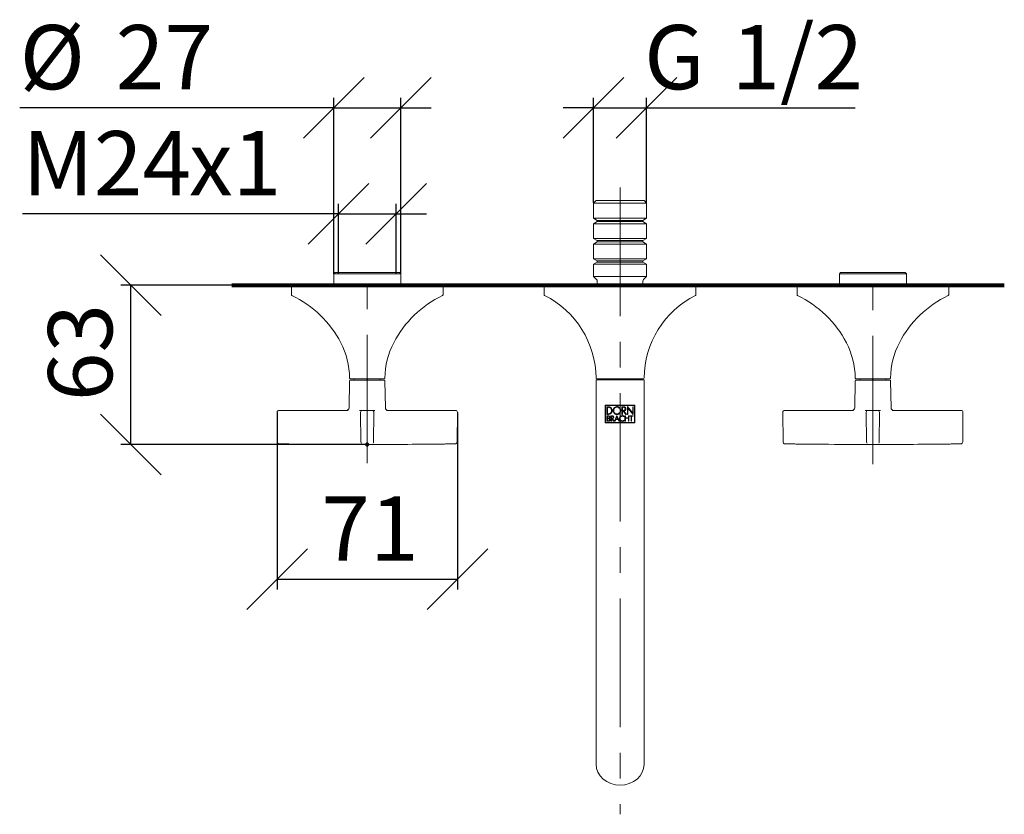
# Model space of a CAD drawing. Units: millimetres. Extents: x 10 to 196, y 16 to 286.
# Drawn here: x 10 to 108, y 120 to 198 of the extents above; entities that cross this region are included whole.
import ezdxf

# ---------------------------------------------------------------- set-up
doc = ezdxf.new("R2010")
doc.units = ezdxf.units.MM
doc.header["$PDSIZE"] = -1
doc.linetypes.add('CENTERX2', pattern=[20.32, 12.7, -2.54, 2.54, -2.54])
for name, color, linetype in [('BEMASSUNG', 7, 'Continuous'), ('BESCHRIFTUNG', 7, 'Continuous'), ('MITTELLINIEN', 7, 'Continuous')]:
    doc.layers.add(name, color=color, linetype=linetype)
doc.styles.add('SLDTEXTSTYLE0', font='TXT', dxfattribs={"width": 0.7})
doc.dimstyles.new('SLDDIMSTYLE0', dxfattribs={"dimtxt": 6.0452, "dimasz": 6, "dimexe": 0, "dimexo": 0.0625, "dimgap": 1.5113, "dimtad": 1, "dimdec": 0, "dimlfac": 4, "dimrnd": 1e-09, "dimzin": 12, "dimdsep": 46, "dimtxsty": 'SLDTEXTSTYLE0', "dimblk1": 'OBLIQUE', "dimblk2": 'OBLIQUE', "dimsah": 1, "dimcen": 0.09, "dimadec": 0, "dimazin": 3, "dimtfac": 1, "dimtdec": 0, "dimtmove": 0, "dimatfit": 0, "dimldrblk": 'OBLIQUE', "dimfxl": 1, "dimfrac": 2, "dimtolj": 1, "dimtzin": 12, "dimarcsym": 0})
doc.dimstyles.new('SLDDIMSTYLE1', dxfattribs={"dimtxt": 6.0452, "dimasz": 6, "dimexe": 0, "dimexo": 0.0625, "dimgap": 1.5113, "dimtad": 1, "dimdec": 0, "dimlfac": 4, "dimrnd": 1e-09, "dimzin": 12, "dimdsep": 46, "dimtxsty": 'SLDTEXTSTYLE0', "dimblk1": 'OBLIQUE', "dimblk2": 'OBLIQUE', "dimsah": 1, "dimcen": 0.09, "dimadec": 0, "dimazin": 3, "dimtfac": 1, "dimtdec": 0, "dimtofl": 0, "dimtmove": 0, "dimatfit": 3, "dimldrblk": 'OBLIQUE', "dimfxl": 1, "dimfrac": 2, "dimtolj": 1, "dimtzin": 12, "dimarcsym": 0})
doc.dimstyles.new('SLDDIMSTYLE2', dxfattribs={"dimtxt": 6.0452, "dimasz": 6, "dimexe": 0, "dimexo": 0.0625, "dimgap": 1.5113, "dimtad": 1, "dimdec": 6, "dimlfac": 4, "dimrnd": 1e-09, "dimzin": 12, "dimdsep": 46, "dimtxsty": 'SLDTEXTSTYLE0', "dimblk1": 'OBLIQUE', "dimblk2": 'OBLIQUE', "dimsah": 1, "dimcen": 0.09, "dimadec": 0, "dimazin": 3, "dimtfac": 1, "dimtdec": 0, "dimtmove": 0, "dimatfit": 0, "dimldrblk": 'OBLIQUE', "dimfxl": 1, "dimfrac": 2, "dimtolj": 1, "dimtzin": 12, "dimarcsym": 0})

# ---------------------------------------------------------------- blocks, each defined once
blk = doc.blocks.new('_OBLIQUE')
at = {"color": 0, "linetype": 'ByBlock', "lineweight": -2}
blk.add_line((-0.5, -0.5), (0.5, 0.5), dxfattribs=at)
blk = doc.blocks.new('_D_4')
at = {"layer": 'BEMASSUNG'}
for p, q in [((31.27, 171.879), (20.28, 171.879)), ((21.28, 156.129), (21.28, 171.879)), ((44.645, 156.129), (20.28, 156.129))]:
    blk.add_line(p, q, dxfattribs=at)
at = {"layer": 'BEMASSUNG', "xscale": 6, "yscale": 6}
for p, rotation in [((21.28, 171.879, 0.025), 90), ((21.28, 156.129, 0.025), 270)]:
    blk.add_blockref('_OBLIQUE', p, dxfattribs=dict(at, rotation=rotation))
at = {"layer": 'BEMASSUNG', "insert": (13.094, 160.413), "char_height": 6.35, "attachment_point": 1, "rotation": 90, "style": 'SLDTEXTSTYLE0'}
blk.add_mtext('63', dxfattribs=at)
blk = doc.blocks.new('_D_5')
at = {"layer": 'BEMASSUNG'}
for p, q in [((41.342, 173.014), (41.342, 190.424)), ((47.967, 173.014), (47.967, 190.424)), ((41.342, 189.424), (10.287, 189.424)), ((41.342, 189.424), (47.967, 189.424)), ((47.967, 189.424), (50.967, 189.424))]:
    blk.add_line(p, q, dxfattribs=at)
at = {"layer": 'BEMASSUNG', "xscale": 6, "yscale": 6}
blk.add_blockref('_OBLIQUE', (41.342, 189.424, 2.202), dxfattribs=at)
at = {"layer": 'BEMASSUNG', "xscale": 6, "yscale": 6, "rotation": 180}
blk.add_blockref('_OBLIQUE', (47.967, 189.424, 2.202), dxfattribs=at)
at = {"layer": 'BEMASSUNG', "char_height": 6.35, "attachment_point": 1, "style": 'SLDTEXTSTYLE0'}
for s, insert in [('%%c', (10.287, 197.61)), ('27', (19.783, 197.61))]:
    blk.add_mtext(s, dxfattribs=dict(at, insert=insert))
blk = doc.blocks.new('_D_6')
at = {"layer": 'BEMASSUNG'}
for p, q in [((67.035, 180.014), (67.035, 190.424)), ((72.274, 180.014), (72.274, 190.424)), ((67.035, 189.424), (64.035, 189.424)), ((67.035, 189.424), (72.274, 189.424)), ((72.274, 189.424), (92.903, 189.424))]:
    blk.add_line(p, q, dxfattribs=at)
at = {"layer": 'BEMASSUNG', "xscale": 6, "yscale": 6}
blk.add_blockref('_OBLIQUE', (67.035, 189.424, 2.202), dxfattribs=at)
at = {"layer": 'BEMASSUNG', "xscale": 6, "yscale": 6, "rotation": 180}
blk.add_blockref('_OBLIQUE', (72.274, 189.424, 2.202), dxfattribs=at)
at = {"layer": 'BEMASSUNG', "char_height": 6.35, "attachment_point": 1, "style": 'SLDTEXTSTYLE0'}
for s, insert in [('G', (72.042, 197.61)), ('1/2', (80.674, 197.61))]:
    blk.add_mtext(s, dxfattribs=dict(at, insert=insert))
blk = doc.blocks.new('_D_7')
at = {"layer": 'BEMASSUNG'}
for p, q in [((41.805, 173.014), (41.805, 179.939)), ((47.505, 173.014), (47.505, 179.939)), ((41.805, 178.939), (10.568, 178.939)), ((41.805, 178.939), (47.505, 178.939)), ((47.505, 178.939), (50.505, 178.939))]:
    blk.add_line(p, q, dxfattribs=at)
at = {"layer": 'BEMASSUNG', "xscale": 6, "yscale": 6}
blk.add_blockref('_OBLIQUE', (41.805, 178.939, 2.202), dxfattribs=at)
at = {"layer": 'BEMASSUNG', "xscale": 6, "yscale": 6, "rotation": 180}
blk.add_blockref('_OBLIQUE', (47.505, 178.939, 2.202), dxfattribs=at)
at = {"layer": 'BEMASSUNG', "char_height": 6.35, "attachment_point": 1, "style": 'SLDTEXTSTYLE0'}
for s, insert in [('M', (10.568, 187.124)), ('24', (17.623, 187.124)), ('x1', (27.031, 187.124))]:
    blk.add_mtext(s, dxfattribs=dict(at, insert=insert))
blk = doc.blocks.new('_D_8')
at = {"layer": 'BEMASSUNG'}
for p, q in [((35.744, 159.294), (35.744, 141.799)), ((53.566, 159.294), (53.566, 141.799)), ((35.744, 142.799), (53.566, 142.799))]:
    blk.add_line(p, q, dxfattribs=at)
at = {"layer": 'BEMASSUNG', "xscale": 6, "yscale": 6, "rotation": 180}
blk.add_blockref('_OBLIQUE', (35.744, 142.799, 2.202), dxfattribs=at)
at = {"layer": 'BEMASSUNG', "xscale": 6, "yscale": 6}
blk.add_blockref('_OBLIQUE', (53.566, 142.799, 2.202), dxfattribs=at)
at = {"layer": 'BEMASSUNG', "insert": (40.111, 150.984), "char_height": 6.35, "attachment_point": 1, "style": 'SLDTEXTSTYLE0'}
blk.add_mtext('71', dxfattribs=at)

msp = doc.modelspace()

# ---------------------------------------------------------------- linework, layer by layer
at = {"color": 7, "linetype": 'Continuous', "lineweight": 15}
for p, q in [((67.2854614, 180.25350105), (67.0354614, 180.00350105)), ((67.2854614, 180.25350105), (69.6548364, 180.25350105)), ((69.6548364, 180.25350105), (72.0242114, 180.25350105)), ((72.2742114, 180.00350105), (72.0242114, 180.25350105)), ((67.0354614, 180.00350105), (67.0354614, 178.50350105)), ((67.0354614, 180.00350105), (69.6548364, 180.00350105)), ((69.6548364, 180.00350105), (72.2742114, 180.00350105)), ((72.2742114, 178.50350105), (72.2742114, 180.00350105)), ((67.0354614, 178.50350105), (67.4048364, 178.2902423)), ((67.0354614, 178.50350105), (69.6548364, 178.50350105)), ((67.4048364, 178.2902423), (67.4048364, 178.1652423)), ((67.4048364, 178.2902423), (69.6548364, 178.2902423)), ((69.6548364, 178.50350105), (72.2742114, 178.50350105)), ((69.6548364, 178.2902423), (71.9048364, 178.2902423)), ((71.9048364, 178.2902423), (72.2742114, 178.50350105)), ((71.9048364, 178.1652423), (71.9048364, 178.2902423)), ((67.4048364, 178.1652423), (67.0354614, 177.95198354)), ((67.0354614, 177.95198354), (67.0354614, 176.50350105)), ((67.0354614, 177.95198354), (69.6548364, 177.95198354)), ((67.4048364, 178.1652423), (69.6548364, 178.1652423)), ((69.6548364, 178.1652423), (71.9048364, 178.1652423)), ((69.6548364, 177.95198354), (72.2742114, 177.95198354)), ((72.2742114, 177.95198354), (71.9048364, 178.1652423)), ((72.2742114, 176.50350105), (72.2742114, 177.95198354)), ((67.0354614, 176.50350105), (67.4048364, 176.2902423)), ((67.0354614, 176.50350105), (69.6548364, 176.50350105)), ((67.4048364, 176.2902423), (67.4048364, 176.1652423)), ((67.4048364, 176.2902423), (69.6548364, 176.2902423)), ((69.6548364, 176.50350105), (72.2742114, 176.50350105)), ((69.6548364, 176.2902423), (71.9048364, 176.2902423)), ((71.9048364, 176.2902423), (72.2742114, 176.50350105)), ((71.9048364, 176.1652423), (71.9048364, 176.2902423)), ((67.4048364, 176.1652423), (67.0354614, 175.95198354)), ((67.0354614, 175.95198354), (67.0354614, 174.50350105)), ((67.0354614, 175.95198354), (69.6548364, 175.95198354)), ((67.4048364, 176.1652423), (69.6548364, 176.1652423)), ((69.6548364, 176.1652423), (71.9048364, 176.1652423)), ((69.6548364, 175.95198354), (72.2742114, 175.95198354)), ((72.2742114, 175.95198354), (71.9048364, 176.1652423)), ((72.2742114, 174.50350105), (72.2742114, 175.95198354)), ((67.0354614, 174.50350105), (67.4048364, 174.2902423)), ((67.0354614, 174.50350105), (69.6548364, 174.50350105)), ((67.4048364, 174.2902423), (67.4048364, 174.1652423)), ((67.4048364, 174.2902423), (69.6548364, 174.2902423)), ((69.6548364, 174.50350105), (72.2742114, 174.50350105)), ((69.6548364, 174.2902423), (71.9048364, 174.2902423)), ((71.9048364, 174.2902423), (72.2742114, 174.50350105)), ((71.9048364, 174.1652423), (71.9048364, 174.2902423)), ((67.4048364, 174.1652423), (67.0354614, 173.95198354)), ((67.0354614, 173.95198354), (67.0354614, 172.75350105)), ((67.0354614, 173.95198354), (69.6548364, 173.95198354)), ((67.4048364, 174.1652423), (69.6548364, 174.1652423)), ((69.6548364, 174.1652423), (71.9048364, 174.1652423)), ((69.6548364, 173.95198354), (72.2742114, 173.95198354)), ((72.2742114, 173.95198354), (71.9048364, 174.1652423)), ((72.2742114, 172.75350105), (72.2742114, 173.95198354)), ((41.4673364, 173.12850105), (41.3423364, 173.00350105)), ((41.3423364, 173.00350105), (41.3423364, 171.91600105)), ((44.6548364, 173.00350105), (41.3423364, 173.00350105)), ((41.4673364, 173.12850105), (44.6548364, 173.12850105)), ((44.6548364, 173.12850105), (47.8423364, 173.12850105)), ((47.9673364, 173.00350105), (44.6548364, 173.00350105)), ((47.9673364, 173.00350105), (47.8423364, 173.12850105)), ((47.9673364, 171.91600105), (47.9673364, 173.00350105)), ((67.0354614, 172.75350105), (67.33161309, 172.45734936)), ((67.0354614, 172.75350105), (69.6548364, 172.75350105)), ((69.6548364, 172.75350105), (72.2742114, 172.75350105)), ((71.9780597, 172.45734936), (72.2742114, 172.75350105)), ((91.4673364, 173.12850105), (91.3423364, 173.00350105)), ((91.3423364, 173.00350105), (91.3423364, 171.91600105)), ((97.9673364, 173.00350105), (91.3423364, 173.00350105)), ((91.4673364, 173.12850105), (97.8423364, 173.12850105)), ((97.9673364, 173.00350105), (97.8423364, 173.12850105)), ((97.9673364, 171.91600105), (97.9673364, 173.00350105)), ((37.1548364, 171.87850105), (37.1548364, 170.92613543)), ((43.6604138, 171.87850105), (37.1548364, 171.87850105)), ((51.0923364, 171.91600105), (38.2173364, 171.91600105)), ((52.1548364, 171.87850105), (43.6604138, 171.87850105)), ((52.1548364, 170.92613543), (52.1548364, 171.87850105)), ((62.1548364, 171.87850105), (62.1548364, 170.92496114)), ((62.1548364, 171.87850105), (69.6548364, 171.87850105)), ((76.0923364, 171.91600105), (63.2173364, 171.91600105)), ((67.4048364, 172.28057266), (67.4048364, 171.91600105)), ((69.6548364, 171.87850105), (77.1548364, 171.87850105)), ((71.9048364, 171.91600105), (71.9048364, 172.28057266)), ((77.1548364, 170.92496114), (77.1548364, 171.87850105)), ((87.1548364, 171.87850105), (87.1548364, 170.92613543)), ((102.1548364, 171.87850105), (87.1548364, 171.87850105)), ((101.0923364, 171.91600105), (88.2173364, 171.91600105)), ((102.1548364, 170.92613543), (102.1548364, 171.87850105)), ((46.33019583, 162.62850105), (42.97947696, 162.62850105)), ((43.3610864, 162.62850105), (43.3610864, 162.50350105)), ((44.6173364, 162.50350105), (44.6173364, 162.62850105)), ((44.6923364, 162.62850105), (44.6923364, 162.50350105)), ((45.9485864, 162.50350105), (45.9485864, 162.62850105)), ((71.95513955, 162.62850105), (67.35453325, 162.62850105)), ((67.4798364, 162.62850105), (67.4548364, 162.60350105)), ((67.4548364, 162.60350105), (67.4548364, 162.51600105)), ((69.19266685, 162.60350105), (67.4548364, 162.60350105)), ((71.8548364, 162.60350105), (69.19266685, 162.60350105)), ((71.8548364, 162.60350105), (71.8298364, 162.62850105)), ((71.8548364, 162.51600105), (71.8548364, 162.60350105)), ((94.43270103, 162.62850105), (92.97947696, 162.62850105)), ((93.3610864, 162.62850105), (93.3610864, 162.50350105)), ((96.33019583, 162.62850105), (94.43270103, 162.62850105)), ((94.6173364, 162.50350105), (94.6173364, 162.62850105)), ((94.6923364, 162.62850105), (94.6923364, 162.50350105)), ((95.9485864, 162.50350105), (95.9485864, 162.62850105)), ((42.9048364, 162.42980998), (42.85804509, 159.74913795)), ((42.97982497, 162.50350105), (46.32984782, 162.50350105)), ((46.4516277, 159.74913795), (46.4048364, 162.42980998)), ((67.2798364, 162.51600105), (67.2798364, 139.40066521)), ((72.0298364, 162.51600105), (67.2798364, 162.51600105)), ((72.0298364, 139.40066521), (72.0298364, 162.51600105)), ((92.9048364, 162.42980998), (92.85804509, 159.74913795)), ((92.97982497, 162.50350105), (96.32984782, 162.50350105)), ((96.4516277, 159.74913795), (96.4048364, 162.42980998)), ((68.19650306, 160.01600105), (68.19650306, 158.26600909)), ((71.11316973, 160.01600105), (68.19650306, 160.01600105)), ((68.22682849, 159.98567563), (68.22682849, 158.29631442)), ((71.08278402, 159.98567563), (68.22682849, 159.98567563)), ((68.49820988, 159.85830483), (68.35419928, 159.85830483)), ((68.35419928, 159.85830483), (68.35419928, 159.10282197)), ((68.40751496, 159.80502935), (68.40749486, 159.15607735)), ((68.49820988, 159.80502935), (68.40751496, 159.80502935)), ((70.01534519, 159.85830483), (69.83801482, 159.85830483)), ((69.83801482, 159.85830483), (69.83801482, 159.10278177)), ((69.89231521, 159.80400444), (69.89231521, 159.49791662)), ((70.01534519, 159.80400444), (69.89231521, 159.80400444)), ((70.90581538, 159.23115739), (70.37812487, 159.88183768)), ((70.37812487, 159.88183768), (70.37812487, 159.10274158)), ((70.42796387, 159.72982873), (70.95565438, 159.07914844)), ((70.42796387, 159.10274158), (70.42796387, 159.72982873)), ((70.95565438, 159.85824454), (70.90581538, 159.85824454)), ((70.90581538, 159.85824454), (70.90581538, 159.23115739)), ((70.95565438, 159.07914844), (70.95565438, 159.85824454)), ((71.08278402, 158.29631442), (71.08278402, 159.98567563)), ((71.11316973, 158.26600909), (71.11316973, 160.01600105)), ((35.744097, 159.30175574), (35.76953267, 156.38711664)), ((35.94408939, 159.50350105), (36.3923364, 159.50350105)), ((36.3923364, 159.50350105), (41.5023364, 159.50350105)), ((41.5023364, 159.50350105), (42.75234795, 159.50350105)), ((43.8985184, 159.50350105), (44.20408939, 159.50350105)), ((44.02958167, 156.38150242), (44.004097, 159.30175574)), ((44.20408939, 159.50350105), (45.10558341, 159.50350105)), ((45.10558341, 159.50350105), (45.41115439, 159.50350105)), ((45.28009113, 156.38150242), (45.30557579, 159.30175574)), ((46.55732484, 159.50350105), (47.8073364, 159.50350105)), ((47.8073364, 159.50350105), (52.9173364, 159.50350105)), ((52.9173364, 159.50350105), (53.36558341, 159.50350105)), ((53.54014, 156.38710273), (53.56557579, 159.30175574)), ((68.49413031, 158.97508943), (68.35399832, 158.97508943)), ((68.35399832, 158.97508943), (68.35399832, 158.42396656)), ((68.35419928, 159.10282197), (68.49820988, 159.10282197)), ((68.40138556, 158.927662), (68.40138556, 158.72324172)), ((68.49413031, 158.927662), (68.40138556, 158.927662)), ((68.40138556, 158.72324172), (68.49413031, 158.72324172)), ((68.40749486, 159.15607735), (68.49820988, 159.15607735)), ((68.87365027, 158.97504924), (68.74587755, 158.97504924)), ((68.74587755, 158.97504924), (68.74587755, 158.42396656)), ((68.79404855, 158.92685815), (68.79404855, 158.71656972)), ((68.87365027, 158.92685815), (68.79404855, 158.92685815)), ((68.79404855, 158.71656972), (68.87365027, 158.71656972)), ((69.34900983, 158.99152827), (69.10526095, 158.42408714)), ((69.34900983, 158.87179409), (69.25124098, 158.63698809)), ((69.59625548, 158.42408714), (69.34900983, 158.99152827)), ((69.44677867, 158.63698809), (69.34900983, 158.87179409)), ((69.83801482, 159.10278177), (69.89231521, 159.10278177)), ((69.89231521, 159.49791662), (70.01534519, 159.49791662)), ((69.89231521, 159.10278177), (69.89231521, 159.44361622)), ((69.89231521, 159.44361622), (69.96430041, 159.44361622)), ((69.96430041, 159.44361622), (69.96462195, 159.4431942)), ((69.96462195, 159.4431942), (70.2146208, 159.10278177)), ((70.01872138, 158.89140815), (70.04665534, 158.93079703)), ((70.02772455, 159.44395786), (70.02957342, 159.44409853)), ((70.27820572, 159.10278177), (70.02772455, 159.44395786)), ((70.18544087, 158.97508943), (70.13801344, 158.97508943)), ((70.13801344, 158.97508943), (70.13801344, 158.42396656)), ((70.18544087, 158.76496178), (70.18544087, 158.97508943)), ((70.47474822, 158.76496178), (70.18544087, 158.76496178)), ((70.18544087, 158.42396656), (70.18544087, 158.71757454)), ((70.18544087, 158.71757454), (70.47474822, 158.71757454)), ((70.2146208, 159.10278177), (70.27820572, 159.10278177)), ((70.37812487, 159.10274158), (70.42796387, 159.10274158)), ((70.52221585, 158.97508943), (70.47474822, 158.97508943)), ((70.47474822, 158.97508943), (70.47474822, 158.76496178)), ((70.47474822, 158.71757454), (70.47474822, 158.42396656)), ((70.52221585, 158.42396656), (70.52221585, 158.97508943)), ((70.95565438, 158.97508943), (70.58322843, 158.97508943)), ((70.58322843, 158.97508943), (70.58322843, 158.927662)), ((70.58322843, 158.927662), (70.74572769, 158.927662)), ((70.74572769, 158.927662), (70.74572769, 158.42396656)), ((70.79315512, 158.42396656), (70.79315512, 158.927662)), ((70.79315512, 158.927662), (70.95565438, 158.927662)), ((70.95565438, 158.927662), (70.95565438, 158.97508943)), ((85.744097, 159.30175574), (85.76953279, 156.38710273)), ((85.94408939, 159.50350105), (86.3923364, 159.50350105)), ((86.3923364, 159.50350105), (91.5023364, 159.50350105)), ((91.5023364, 159.50350105), (92.75234795, 159.50350105)), ((93.8985184, 159.50350105), (94.20408939, 159.50350105)), ((94.02958167, 156.38150242), (94.004097, 159.30175574)), ((94.20408939, 159.50350105), (95.10558341, 159.50350105)), ((95.10558341, 159.50350105), (95.41115439, 159.50350105)), ((95.28009113, 156.38150242), (95.30557579, 159.30175574)), ((96.55732484, 159.50350105), (97.8073364, 159.50350105)), ((97.8073364, 159.50350105), (102.9173364, 159.50350105)), ((102.9173364, 159.50350105), (103.36558341, 159.50350105)), ((103.54013897, 156.38698471), (103.56557579, 159.30175574)), ((68.19650306, 158.26600909), (71.11316973, 158.26600909)), ((68.22682849, 158.29631442), (71.08278402, 158.29631442)), ((68.35399832, 158.42396656), (68.51788422, 158.42396656)), ((68.40138556, 158.67581428), (68.40138556, 158.471394)), ((68.51788422, 158.67581428), (68.40138556, 158.67581428)), ((68.40138556, 158.471394), (68.51788422, 158.471394)), ((68.74587755, 158.42396656), (68.79404855, 158.42396656)), ((68.79404855, 158.42396656), (68.79404855, 158.66841882)), ((68.79404855, 158.66841882), (68.83470351, 158.66841882)), ((68.83470351, 158.66841882), (69.01426458, 158.42396656)), ((69.07129808, 158.42396656), (68.89111402, 158.66938344)), ((69.01426458, 158.42396656), (69.07129808, 158.42396656)), ((69.10526095, 158.42408714), (69.15690862, 158.42408714)), ((69.15690862, 158.42408714), (69.23080297, 158.58956066)), ((69.23080297, 158.58956066), (69.46719658, 158.58956066)), ((69.25124098, 158.63698809), (69.44677867, 158.63698809)), ((69.46719658, 158.58956066), (69.54111103, 158.42408714)), ((69.54111103, 158.42408714), (69.59625548, 158.42408714)), ((70.02217796, 158.50989865), (70.01409922, 158.50443243)), ((70.04914729, 158.46990687), (70.02217796, 158.50989865)), ((70.04106855, 158.46444066), (70.04914729, 158.46990687)), ((70.13801344, 158.42396656), (70.18544087, 158.42396656)), ((70.47474822, 158.42396656), (70.52221585, 158.42396656)), ((70.74572769, 158.42396656), (70.79315512, 158.42396656)), ((35.96791308, 156.18887408), (36.4048364, 156.18295342)), ((36.4048364, 156.18298155), (36.4048364, 156.18295342)), ((38.4048364, 156.15975183), (38.4048364, 156.15977996)), ((44.02998888, 156.33484079), (44.02958167, 156.38150242)), ((45.28009113, 156.38150242), (45.27968392, 156.33484079)), ((85.97210298, 156.18881585), (86.4048364, 156.18295342)), ((86.4048364, 156.18298155), (86.4048364, 156.18295342)), ((86.4548364, 156.18231049), (86.4548364, 156.18232349)), ((86.4548364, 156.18231049), (86.4548364, 156.18229537)), ((88.3548364, 156.16026898), (88.3548364, 156.16028199)), ((88.3548364, 156.16025386), (88.3548364, 156.16026898)), ((88.4048364, 156.15975183), (88.4048364, 156.15977996)), ((94.02998888, 156.33484079), (94.02958167, 156.38150242)), ((95.28009113, 156.38150242), (95.27968392, 156.33484079)), ((67.2798364, 139.40066521), (67.2798364, 127.49281591)), ((72.0298364, 127.49281591), (72.0298364, 139.40066521)), ((67.2798364, 127.49281591), (67.2798364, 124.49781139)), ((72.0298364, 124.49781139), (72.0298364, 127.49281591))]:
    msp.add_line(p, q, dxfattribs=at)
at = {"color": 7, "linetype": 'Continuous', "lineweight": 15, "flags": 128}
for points in [[(38.2173364, 171.91600105), (38.04991239, 171.88269835), (38.04011831, 171.87850105)], [(51.26955448, 171.87850105), (51.2597604, 171.88269835), (51.0923364, 171.91600105)], [(63.2173364, 171.91600105), (63.04991239, 171.88269835), (63.04011831, 171.87850105)], [(76.26955448, 171.87850105), (76.2597604, 171.88269835), (76.0923364, 171.91600105)], [(88.2173364, 171.91600105), (88.04991239, 171.88269835), (88.04011831, 171.87850105)], [(101.26955448, 171.87850105), (101.2597604, 171.88269835), (101.0923364, 171.91600105)], [(41.50132727, 156.1365996), (40.86235426, 156.14015032), (40.22338521, 156.14435431), (39.58442079, 156.14921156), (38.94546167, 156.15472208), (38.30650851, 156.16088585), (37.667562, 156.16770287), (37.02862279, 156.17517313), (36.38969155, 156.18329662)], [(52.91998124, 156.18329662), (52.28105, 156.17517313), (51.64211079, 156.16770287), (51.00316428, 156.16088585), (50.36421113, 156.15472208), (49.72525201, 156.14921156), (49.08628759, 156.14435431), (48.44731854, 156.14015032), (47.80834552, 156.1365996)], [(91.50132727, 156.1365996), (90.86235426, 156.14015032), (90.22338521, 156.14435431), (89.58442079, 156.14921156), (88.94546167, 156.15472208), (88.30650851, 156.16088585), (87.667562, 156.16770287), (87.02862279, 156.17517313), (86.38969155, 156.18329662)], [(102.91998124, 156.18329662), (102.28105, 156.17517313), (101.64211079, 156.16770287), (101.00316428, 156.16088585), (100.36421113, 156.15472208), (99.72525201, 156.14921156), (99.08628759, 156.14435431), (98.44731854, 156.14015032), (97.80834552, 156.1365996)], [(72.0298364, 124.49781139), (71.98420144, 124.0965476), (71.84905029, 123.71070415), (71.62957673, 123.35510879), (71.334215, 123.04342685), (70.9743157, 122.78763609), (70.56370955, 122.59756642), (70.11817591, 122.48052209), (69.6548364, 122.44100105), (69.19149688, 122.48052209), (68.74596324, 122.59756642), (68.33535709, 122.78763609), (67.97545779, 123.04342685), (67.68009607, 123.35510879), (67.46062251, 123.71070415), (67.32547136, 124.0965476), (67.2798364, 124.49781139)]]:
    msp.add_lwpolyline(points, dxfattribs=at)
at = {"color": 7, "linetype": 'Continuous', "lineweight": 15}
for centre, radius, start, end in [((67.1548364, 172.28057266), 0.25, 0, 45), ((72.1548364, 172.28057266), 0.25, 135, 180), ((37.2298364, 170.92613543), 0.075, 180, 244.7120339798), ((32.71253514, 161.36451348), 10.5, 27.3633537162, 64.7120339798), ((56.59713765, 161.36451348), 10.5, 115.2879660202, 152.6366462838), ((52.0798364, 170.92613543), 0.075, 295.2879660202, 0), ((62.2298364, 170.92496114), 0.075, 180, 243.4100159014), ((58.07709249, 162.62850105), 9.2027439, 0.463176211, 63.4100159014), ((81.2325803, 162.62850105), 9.2027439, 116.5899840986, 179.536823789), ((77.0798364, 170.92496114), 0.075, 296.5899840986, 0), ((87.2298364, 170.92613543), 0.075, 180, 244.7120339798), ((82.71253514, 161.36451348), 10.5, 27.3633537162, 64.7120339798), ((106.59713765, 161.36451348), 10.5, 115.2879660202, 152.6366462838), ((102.0798364, 170.92613543), 0.075, 295.2879660202, 0), ((35.1548364, 162.62850105), 7.75, 0.5491692345, 27.3633537162), ((54.1548364, 162.62850105), 7.75, 152.6366462838, 179.4508307655), ((85.1548364, 162.62850105), 7.75, 0.5491692345, 27.3633537162), ((104.1548364, 162.62850105), 7.75, 152.6366462838, 179.4508307655), ((42.97947696, 162.70350105), 0.075, 180.5491692345, 270), ((46.33019583, 162.70350105), 0.075, 270, 359.4508307655), ((67.35453325, 162.70350105), 0.075, 180.463176211, 270), ((71.95513955, 162.70350105), 0.075, 270, 359.536823789), ((92.97947696, 162.70350105), 0.075, 180.5491692345, 270), ((96.33019583, 162.70350105), 0.075, 270, 359.4508307655), ((42.97982497, 162.42850105), 0.075, 90, 179), ((46.32984782, 162.42850105), 0.075, 1, 90), ((92.97982497, 162.42850105), 0.075, 90, 179), ((96.32984782, 162.42850105), 0.075, 1, 90), ((42.60808317, 159.75350105), 0.25, 270, 359), ((46.70158962, 159.75350105), 0.25, 181, 270), ((92.60808317, 159.75350105), 0.25, 270, 359), ((96.70158962, 159.75350105), 0.25, 181, 270), ((35.94408939, 159.30350105), 0.2, 90, 180.5), ((44.20408939, 159.30350105), 0.2, 90, 180.5), ((45.10558341, 159.30350105), 0.2, 359.5, 90), ((53.36558341, 159.30350105), 0.2, 359.5, 90), ((85.94408939, 159.30350105), 0.2, 90, 180.5), ((94.20408939, 159.30350105), 0.2, 90, 180.5), ((95.10558341, 159.30350105), 0.2, 359.5, 90), ((103.36558341, 159.30350105), 0.2, 359.5, 90), ((35.9695251, 156.38887097), 0.19999998, 180.4977088741, 269.2423233257), ((44.6548364, 781.12850105), 624.99997187, 269.2436737116, 269.4270326294), ((44.6548364, 781.12850105), 625, 269.4270326551, 270.7959895268), ((44.22954647, 156.38324871), 0.19997243, 180.5003512376, 219.8462400297), ((45.08012607, 156.38324876), 0.19997268, 319.0805554251, 359.4996343354), ((53.3401477, 156.38887097), 0.19999998, 270.7576766826, 359.5563020411), ((85.9695251, 156.38887097), 0.19999998, 180.5342019815, 269.2423233313), ((94.6548364, 781.12850105), 624.99997187, 269.2436737116, 269.4270326294), ((94.6548364, 781.12850105), 624.99998487, 269.2482577868, 269.4224487478), ((94.6548364, 781.12850105), 625, 269.248257805, 269.4224487617), ((94.6548364, 781.12850105), 625, 269.4270326551, 270.7959895268), ((94.22954647, 156.38324871), 0.19997243, 180.5003512376, 219.8462400295), ((95.08012607, 156.38324876), 0.19997268, 319.080555425, 359.4996343354), ((103.3401477, 156.38887097), 0.19999998, 270.7576767338, 359.8870506675)]:
    msp.add_arc(centre, radius, start, end, dxfattribs=at)
for points, knots in [([(68.87594126, 159.48051316), (68.87218407, 159.52090202), (68.86467099, 159.60166582), (68.80583644, 159.7095915), (68.71960297, 159.79399309), (68.61210011, 159.84868736), (68.53602914, 159.85511118), (68.49820988, 159.85830483)], [0, 0, 0, 0, 0.1939758439, 0.3878848577, 0.5848570319, 0.7936084958, 1, 1, 1, 1]), ([(68.82266578, 159.48051316), (68.81947253, 159.51501115), (68.8130876, 159.58399015), (68.76313891, 159.6762391), (68.6897215, 159.74879595), (68.59731728, 159.79650302), (68.53125006, 159.80218686), (68.49820988, 159.80502935)], [0, 0, 0, 0, 0.1924139151, 0.3847331838, 0.5808343428, 0.7903754861, 1, 1, 1, 1]), ([(69.34902992, 159.87484414), (69.30752418, 159.87068478), (69.2245556, 159.86237035), (69.1144006, 159.79772956), (69.02779843, 159.7018274), (68.97541554, 159.57859722), (68.96563008, 159.44314996), (68.999179, 159.31264733), (69.07283255, 159.20070979), (69.17844495, 159.12012482), (69.27763941, 159.08875515), (69.33514974, 159.08674718), (69.34902992, 159.08626256)], [0, 0, 0, 0, 0.1026863908, 0.2052666499, 0.3109727771, 0.4209963243, 0.5300315439, 0.6389036484, 0.7471634025, 0.857229659, 0.9655422073, 1, 1, 1, 1]), ([(69.34902992, 159.81986047), (69.31342037, 159.81629197), (69.24223444, 159.80915828), (69.14765768, 159.75361546), (69.07333888, 159.67125559), (69.02825548, 159.56543201), (69.0196269, 159.4486853), (69.04857831, 159.33568466), (69.11249691, 159.23886951), (69.20377852, 159.16972528), (69.28864957, 159.14329112), (69.3374961, 159.14163684), (69.34902992, 159.14124623)], [0, 0, 0, 0, 0.102547427, 0.204999308, 0.3103389669, 0.4200986093, 0.5296095397, 0.6395744756, 0.7486989714, 0.8588179167, 0.9666635485, 1, 1, 1, 1]), ([(69.34902992, 159.08626256), (69.38964849, 159.09021364), (69.47087563, 159.09811483), (69.58013362, 159.16079063), (69.66643123, 159.25403559), (69.7204911, 159.37453025), (69.73329591, 159.51061183), (69.70075776, 159.64561481), (69.62471825, 159.76153352), (69.51692925, 159.84224792), (69.41852531, 159.87245405), (69.36276348, 159.87437182), (69.34902992, 159.87484414)], [0, 0, 0, 0, 0.1009432385, 0.2018616569, 0.3042656148, 0.4122169946, 0.523438537, 0.6375993033, 0.7503344118, 0.8605381127, 0.9656519898, 1, 1, 1, 1]), ([(69.34902992, 159.14124623), (69.38398086, 159.14465973), (69.45387388, 159.15148588), (69.54778032, 159.20556342), (69.6218714, 159.28594397), (69.66819384, 159.38973926), (69.67905858, 159.50694875), (69.65087353, 159.62326807), (69.58519909, 159.72304207), (69.49230829, 159.79229555), (69.40802654, 159.81788695), (69.36046164, 159.81947807), (69.34902992, 159.81986047)], [0, 0, 0, 0, 0.1010368049, 0.2020480132, 0.3045462181, 0.4125311859, 0.5238983446, 0.6384032015, 0.751391627, 0.8616400898, 0.9667466679, 1, 1, 1, 1]), ([(70.22265935, 159.65095048), (70.22047927, 159.67375002), (70.21612, 159.7193399), (70.1817985, 159.78029965), (70.1308989, 159.8275578), (70.0721812, 159.85429472), (70.03196879, 159.85713194), (70.01534519, 159.85830483)], [0, 0, 0, 0, 0.2080101222, 0.4159362166, 0.6273632449, 0.845953864, 1, 1, 1, 1]), ([(70.16835896, 159.65095048), (70.16673975, 159.66783459), (70.16350182, 159.70159787), (70.13799781, 159.74671481), (70.10024844, 159.78156367), (70.05696092, 159.80110186), (70.02747589, 159.80315836), (70.01534519, 159.80400444)], [0, 0, 0, 0, 0.20891302862, 0.4177648376, 0.6295203434, 0.84757759368, 1, 1, 1, 1]), ([(68.6437277, 158.82541167), (68.64231483, 158.84098582), (68.63949059, 158.87211767), (68.61747823, 158.91386251), (68.58477083, 158.94739705), (68.54207436, 158.970674), (68.5103565, 158.97359507), (68.49413031, 158.97508943)], [0, 0, 0, 0, 0.1865793484, 0.3729613341, 0.5656796864, 0.7778109114, 1, 1, 1, 1]), ([(68.59632036, 158.82541167), (68.59536598, 158.8359783), (68.59345844, 158.85709798), (68.57862411, 158.88544336), (68.55650868, 158.90837341), (68.52732822, 158.92454227), (68.50540636, 158.92660235), (68.49413031, 158.927662)], [0, 0, 0, 0, 0.1848236293, 0.3694096981, 0.5612397513, 0.7743128753, 1, 1, 1, 1]), ([(68.49413031, 158.72324172), (68.50676123, 158.72457458), (68.5320621, 158.72724441), (68.56532858, 158.74888967), (68.58797481, 158.77971873), (68.59579124, 158.8072774), (68.59622495, 158.82214171), (68.59632036, 158.82541167)], [0, 0, 0, 0, 0.2528100559, 0.5064017133, 0.7383311235, 0.9424362362, 1, 1, 1, 1]), ([(68.49820988, 159.10282197), (68.54269289, 159.10723113), (68.63182697, 159.11606611), (68.75261301, 159.19049053), (68.83737279, 159.29802354), (68.8724556, 159.40117764), (68.87512787, 159.46199999), (68.87594126, 159.48051316)], [0, 0, 0, 0, 0.2421494119, 0.4852136839, 0.7063287161, 0.9106120373, 1, 1, 1, 1]), ([(68.49820988, 159.15607735), (68.53679762, 159.15995043), (68.61411564, 159.16771089), (68.71827973, 159.2326219), (68.79089552, 159.32609277), (68.81995172, 159.41444013), (68.82205695, 159.46569123), (68.82266578, 159.48051316)], [0, 0, 0, 0, 0.2443124553, 0.4895273174, 0.7125645816, 0.9168730344, 1, 1, 1, 1]), ([(68.5844635, 158.70692346), (68.59318385, 158.71458911), (68.613646, 158.73257643), (68.63792504, 158.7730659), (68.64175423, 158.807609), (68.6437277, 158.82541167)], [0, 0, 0, 0, 0.264661896, 0.621024708, 1, 1, 1, 1]), ([(68.6675017, 158.57364433), (68.66606713, 158.58913345), (68.6632002, 158.62008764), (68.64110405, 158.66146281), (68.61345325, 158.69047591), (68.59254819, 158.70233655), (68.5844635, 158.70692346)], [0, 0, 0, 0, 0.2706507305, 0.5408812569, 0.822443362, 1, 1, 1, 1]), ([(69.02694539, 158.82171393), (69.02536259, 158.83842736), (69.02219743, 158.87184971), (68.99731393, 158.91650524), (68.96062064, 158.95115843), (68.91723421, 158.97173527), (68.88710202, 158.97402642), (68.87365027, 158.97504924)], [0, 0, 0, 0, 0.2031060484, 0.4061575521, 0.6120114535, 0.8267924496, 1, 1, 1, 1]), ([(68.97877439, 158.82171393), (68.97769701, 158.83312893), (68.97554266, 158.85595455), (68.95861612, 158.88647176), (68.93360256, 158.91025565), (68.90382481, 158.92453109), (68.88299478, 158.9261375), (68.87365027, 158.92685815)], [0, 0, 0, 0, 0.2019947472, 0.4039122919, 0.6092358599, 0.824700291, 1, 1, 1, 1]), ([(68.87365027, 158.71656972), (68.88585019, 158.71779063), (68.91026583, 158.72023404), (68.94275829, 158.73980003), (68.96653989, 158.76827058), (68.97752211, 158.79752972), (68.97845802, 158.81560417), (68.97877439, 158.82171393)], [0, 0, 0, 0, 0.2283175942, 0.4569309769, 0.6787062937, 0.8913919646, 1, 1, 1, 1]), ([(68.89111402, 158.66938344), (68.9083144, 158.67309885), (68.94273387, 158.68053371), (68.98630489, 158.71351946), (69.0162971, 158.75782342), (69.02633541, 158.79652467), (69.02684781, 158.81768426), (69.02694539, 158.82171393)], [0, 0, 0, 0, 0.2420791319, 0.4844214876, 0.7204421351, 0.9467604961, 1, 1, 1, 1]), ([(69.88278953, 158.98296721), (69.85121126, 158.97992254), (69.78804664, 158.97383241), (69.70350044, 158.92545323), (69.63904527, 158.85413109), (69.60422118, 158.77420438), (69.60068581, 158.72088277), (69.59926993, 158.699528)], [0, 0, 0, 0, 0.2132645564, 0.4265835769, 0.6399791552, 0.8558152377, 1, 1, 1, 1]), ([(69.64754141, 158.699528), (69.65010613, 158.72588792), (69.6552359, 158.77861128), (69.69573643, 158.84887377), (69.75523833, 158.90224718), (69.82150705, 158.93074512), (69.86535233, 158.93360039), (69.88278953, 158.93473592)], [0, 0, 0, 0, 0.2137812059, 0.4275909591, 0.6418371753, 0.8575591592, 1, 1, 1, 1]), ([(70.04665534, 158.93079703), (70.03421291, 158.93878517), (70.0093266, 158.95476239), (69.95502287, 158.97681051), (69.91146599, 158.98052301), (69.88278953, 158.98296721)], [0, 0, 0, 0, 0.254616603, 0.5092631564, 1, 1, 1, 1]), ([(69.88278953, 158.93473592), (69.89509815, 158.93416251), (69.91971676, 158.93301562), (69.96710652, 158.92185149), (69.99823849, 158.90348931), (70.01872138, 158.89140815)], [0, 0, 0, 0, 0.2548573626, 0.5097427531, 1, 1, 1, 1]), ([(70.01534519, 159.49791662), (70.03271428, 159.49963073), (70.06745348, 159.50305907), (70.11355727, 159.53002622), (70.14833104, 159.56958818), (70.16605222, 159.61264742), (70.16773151, 159.64053181), (70.16835896, 159.65095048)], [0, 0, 0, 0, 0.21771553363, 0.43544387565, 0.65368079567, 0.87060193813, 1, 1, 1, 1]), ([(70.02957342, 159.44409853), (70.05285832, 159.44803791), (70.09942248, 159.45591572), (70.15919137, 159.49665971), (70.20269013, 159.55339863), (70.22093505, 159.60872468), (70.22227988, 159.64165771), (70.22265935, 159.65095048)], [0, 0, 0, 0, 0.2274867952, 0.4549184172, 0.6841462706, 0.9108749733, 1, 1, 1, 1]), ([(68.62009437, 158.57364433), (68.6191339, 158.584236), (68.61721415, 158.60540629), (68.6022756, 158.63381454), (68.58001592, 158.65674547), (68.55084384, 158.6727538), (68.52902017, 158.67478025), (68.51788422, 158.67581428)], [0, 0, 0, 0, 0.185911827, 0.3715944488, 0.5643345701, 0.7776932595, 1, 1, 1, 1]), ([(68.51788422, 158.42396656), (68.5361428, 158.42586552), (68.5727167, 158.42966934), (68.62109796, 158.46069533), (68.65438248, 158.50504759), (68.66656107, 158.5456042), (68.66731578, 158.56810193), (68.6675017, 158.57364433)], [0, 0, 0, 0, 0.2490664063, 0.4989070696, 0.7280565587, 0.9330057319, 1, 1, 1, 1]), ([(68.51788422, 158.471394), (68.53044308, 158.47271388), (68.55559728, 158.47535748), (68.58871746, 158.49676471), (68.61143169, 158.52731835), (68.61951198, 158.5549994), (68.61998464, 158.57013139), (68.62009437, 158.57364433)], [0, 0, 0, 0, 0.2504985172, 0.5017248183, 0.7329053694, 0.9379929763, 1, 1, 1, 1]), ([(69.59926993, 158.699528), (69.60236052, 158.66775498), (69.60854211, 158.60420479), (69.65735771, 158.51951367), (69.72908023, 158.45518828), (69.80896539, 158.42085246), (69.86178373, 158.41741548), (69.88278953, 158.41604859)], [0, 0, 0, 0, 0.2138345289, 0.4276969695, 0.6420070568, 0.8576265769, 1, 1, 1, 1]), ([(69.88278953, 158.46432008), (69.8565275, 158.46685777), (69.8039961, 158.47193386), (69.73375223, 158.51223251), (69.68029887, 158.57158676), (69.65159349, 158.63786792), (69.64869599, 158.68195889), (69.64754141, 158.699528)], [0, 0, 0, 0, 0.21375219962, 0.42756421509, 0.64127769017, 0.85705849945, 1, 1, 1, 1]), ([(70.01409922, 158.50443243), (70.00401346, 158.49826917), (69.9838413, 158.48594224), (69.94028084, 158.46904476), (69.90559571, 158.46619431), (69.88278953, 158.46432008)], [0, 0, 0, 0, 0.2550973378, 0.5102113017, 1, 1, 1, 1]), ([(69.88278953, 158.41604859), (69.89706663, 158.41669398), (69.92562159, 158.4179848), (69.98061169, 158.43046601), (70.01708003, 158.45095995), (70.04106855, 158.46444066)], [0, 0, 0, 0, 0.25494977228, 0.50991333593, 1, 1, 1, 1]), ([(44.22984526, 156.13658868), (44.22901423, 156.13634026), (44.22651405, 156.13559287), (44.20333748, 156.13469858), (44.16232763, 156.13384687), (44.1023147, 156.13299384), (43.99446647, 156.13208549), (43.83174618, 156.13137797), (43.64619927, 156.13098508), (43.44265016, 156.13085151), (43.25334287, 156.13094812), (43.05989856, 156.1311841), (42.87150037, 156.13152111), (42.6398591, 156.13208783), (42.43873192, 156.13269433), (42.22735986, 156.1334176), (42.00802716, 156.13426145), (41.75062441, 156.13537444), (41.58297538, 156.13619834), (41.50132727, 156.1365996)], [0, 0, 0, 0, 0.0350878177, 0.1055620696, 0.1409775303, 0.1848703912, 0.2713902431, 0.3556926841, 0.4251190671, 0.4967019301, 0.5704327891, 0.6029825044, 0.6667026399, 0.7271983755, 0.7852163542, 0.8183069531, 0.882640544, 0.9428438188, 1, 1, 1, 1]), ([(47.80834552, 156.1365996), (47.70796139, 156.13610926), (47.50657614, 156.13512556), (47.18723826, 156.13379381), (46.85482482, 156.13261056), (46.57432566, 156.13183297), (46.37045641, 156.13139923), (46.19188228, 156.13109659), (45.99157261, 156.13088663), (45.8096459, 156.13088137), (45.65304528, 156.13102275), (45.51963215, 156.13127914), (45.38652866, 156.13175334), (45.29443799, 156.13229178), (45.21693622, 156.13293464), (45.15422078, 156.13368084), (45.10414909, 156.13473206), (45.08235496, 156.13572138), (45.08045918, 156.13637193), (45.07982753, 156.13658868)], [0, 0, 0, 0, 0.070259521, 0.1409508804, 0.226280153, 0.312333117, 0.3556656596, 0.3911252699, 0.4624130836, 0.5342810092, 0.5704347631, 0.6319532272, 0.6933744909, 0.7545983906, 0.7852174999, 0.8468604446, 0.9083134941, 0.9694510483, 1, 1, 1, 1]), ([(94.22984526, 156.13658868), (94.22665708, 156.13610024), (94.22024132, 156.13511731), (94.15994007, 156.13366634), (94.03794745, 156.13231139), (93.8281705, 156.13130688), (93.55045294, 156.13083436), (93.21725669, 156.1309187), (92.83212116, 156.13155586), (92.41285331, 156.13272607), (91.96377568, 156.13438146), (91.65693858, 156.13585321), (91.50132727, 156.1365996)], [0, 0, 0, 0, 0.0700880003, 0.1410421964, 0.2468761332, 0.3557791824, 0.461613706, 0.5705174735, 0.6763534716, 0.78525882, 0.8910947958, 1, 1, 1, 1]), ([(97.80834552, 156.1365996), (97.70826962, 156.13611074), (97.50688101, 156.13512698), (97.15872577, 156.13367438), (96.7678742, 156.13231738), (96.35868063, 156.13131039), (95.98701535, 156.13083527), (95.67028411, 156.13091701), (95.411227, 156.13155159), (95.22374319, 156.13271937), (95.10266459, 156.13437248), (95.08751207, 156.13584294), (95.07982753, 156.13658868)], [0, 0, 0, 0, 0.0700880139, 0.1410422241, 0.2468761616, 0.3557792113, 0.4616137316, 0.5705174953, 0.6763534881, 0.7852588308, 0.8910948013, 1, 1, 1, 1])]:
    msp.add_open_spline(points, degree=3, knots=knots, dxfattribs=at)
at = {"layer": 'BEMASSUNG', "lineweight": 80}
msp.add_point((44.6548364, 156.12850105), dxfattribs=at)
at = {"layer": 'BESCHRIFTUNG', "lineweight": 80}
msp.add_line((31.27974575, 171.87850105), (107.65109809, 171.87850105), dxfattribs=at)
at = {"layer": 'MITTELLINIEN', "linetype": 'CENTERX2', "lineweight": 0}
for p, q in [((69.6548364, 181.52747404), (69.6548364, 119.55385729)), ((44.6548364, 154.27503998), (44.6548364, 173.87850105)), ((94.6548364, 154.16816769), (94.6548364, 173.87850105))]:
    msp.add_line(p, q, dxfattribs=at)

# ---------------------------------------------------------------- dimensions: what is measured, and where the dimension line sits
at = {"layer": 'BEMASSUNG'}
for base, p1, p2, text, dimstyle, picture, middle in [((47.9673363964, 189.423931671), (41.3423363964, 173.003501052), (47.9673363964, 173.003501052), '%%c<>', 'SLDDIMSTYLE0', '_D_5', (19.738606774, 189.423931671)), ((72.2742114, 189.42393167), (67.0354614, 180.00350105), (72.2742114, 180.00350105), 'G <>', 'SLDDIMSTYLE2', '_D_6', (82.472876, 189.42393167)), ((47.5048364, 178.93856277), (41.8048364, 173.00350105), (47.5048364, 173.00350105), 'M<>x1', 'SLDDIMSTYLE0', '_D_7', (23.18530021, 178.93856277))]:
    dim = msp.add_linear_dim(base=base, p1=p1, p2=p2, text=text, dimstyle=dimstyle, dxfattribs=at)
    dim.commit()
    dim.dimension.update_dxf_attribs({"geometry": picture, "text_midpoint": middle, "dimtype": 160})
dim = msp.add_linear_dim(base=(21.27974575, 171.87850105), p1=(44.6548364, 156.12850105), p2=(31.27974575, 171.87850105), angle=90, dimstyle='SLDDIMSTYLE1', dxfattribs=at)
dim.commit()
dim.dimension.update_dxf_attribs({"geometry": '_D_4', "text_midpoint": (21.27974575, 165.11635117), "dimtype": 160})
dim = msp.add_linear_dim(base=(53.56558341, 142.79859447), p1=(35.74408939, 159.30350105), p2=(53.56558341, 159.30350105), dimstyle='SLDDIMSTYLE1', dxfattribs=at)
dim.commit()
dim.dimension.update_dxf_attribs({"geometry": '_D_8', "text_midpoint": (44.81433856, 142.79859447), "dimtype": 160})

doc.saveas('drawing.dxf')
